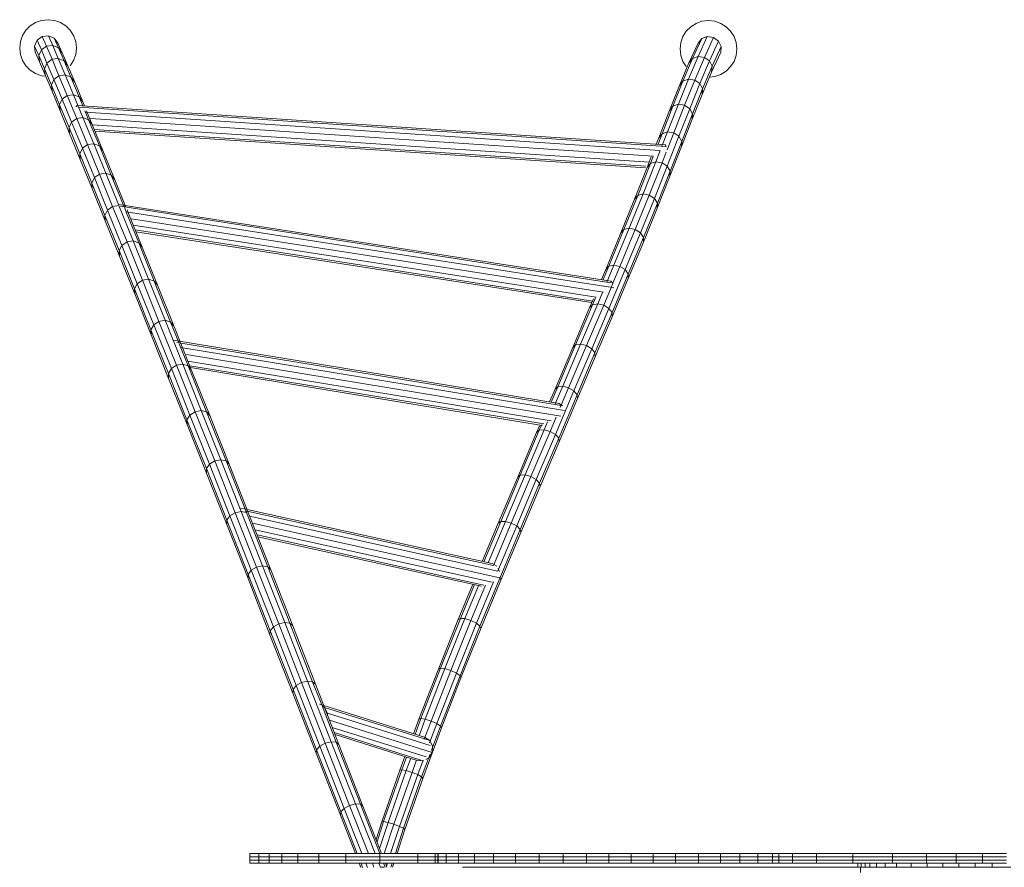
# Model space of a CAD drawing. Units: inches. Extents: x 8 to 14455, y 9 to 10225.
# Drawn here: x 6489 to 7695, y 6332 to 7370 of the extents above; entities that cross this region are included whole.
import ezdxf

# ---------------------------------------------------------------- set-up
doc = ezdxf.new("R2010")
doc.units = ezdxf.units.IN
doc.header["$MEASUREMENT"] = 0

# ---------------------------------------------------------------- blocks, each defined once
blk = doc.blocks.new('9024_DWG-663695-Level 1')
at = {"lineweight": 9}
for p, q in [((-2068.9, 1688.8), (-2076.2, 1686.2)), ((-2060.9, 1689.7), (-2068.9, 1688.8)), ((-2060.9, 1689.7), (-2068.9, 1688.8)), ((-2053, 1688.8), (-2060.9, 1689.7)), ((-2053, 1688.8), (-2060.9, 1689.7)), ((-2045.7, 1686.2), (-2053, 1688.8)), ((-1260.5, 1687.8), (-1267.8, 1685.2)), ((-1252.6, 1688.7), (-1260.5, 1687.8)), ((-1252.6, 1688.7), (-1260.5, 1687.8)), ((-1244.6, 1687.8), (-1252.6, 1688.7)), ((-1244.6, 1687.8), (-1252.6, 1688.7)), ((-1237.3, 1685.2), (-1244.6, 1687.8)), ((-2088.1, 1676.7), (-2092.2, 1670.2)), ((-2082.7, 1682.1), (-2088.1, 1676.7)), ((-2076.2, 1686.2), (-2082.7, 1682.1)), ((-2039.2, 1682.1), (-2045.7, 1686.2)), ((-2033.8, 1676.7), (-2039.2, 1682.1)), ((-2029.7, 1670.2), (-2033.8, 1676.7)), ((-2029.7, 1670.2), (-2033.8, 1676.7)), ((-1279.7, 1675.7), (-1283.8, 1669.2)), ((-1274.3, 1681.1), (-1279.7, 1675.7)), ((-1267.8, 1685.2), (-1274.3, 1681.1)), ((-1230.8, 1681.1), (-1237.3, 1685.2)), ((-1225.4, 1675.7), (-1230.8, 1681.1)), ((-1221.3, 1669.2), (-1225.4, 1675.7)), ((-1221.3, 1669.2), (-1225.4, 1675.7)), ((-2092.2, 1670.2), (-2094.8, 1662.9)), ((-2074.3, 1664.6), (-2077.4, 1657.5)), ((-2068.1, 1669.2), (-2074.3, 1664.6)), ((-2069.1, 1652.7), (-2074.3, 1664.6)), ((-2060.5, 1670.1), (-2068.1, 1669.2)), ((-2062.9, 1657.3), (-2068.1, 1669.2)), ((-2053.4, 1667.1), (-2060.5, 1670.1)), ((-2055.3, 1658.2), (-2060.5, 1670.1)), ((-2053.4, 1667.1), (-2048.9, 1660.9)), ((-2048.2, 1655.2), (-2053.4, 1667.1)), ((-2027.1, 1662.9), (-2029.7, 1670.2)), ((-2027.1, 1662.9), (-2029.7, 1670.2)), ((-1283.8, 1669.2), (-1286.4, 1661.9)), ((-1272.1, 1642.2), (-1260.8, 1666.6)), ((-1265.2, 1644.7), (-1254, 1669.2)), ((-1260.8, 1666.6), (-1265.2, 1661)), ((-1254, 1669.2), (-1260.8, 1666.6)), ((-1257.6, 1643.6), (-1246.4, 1668.1)), ((-1246.4, 1668.1), (-1254, 1669.2)), ((-1251.4, 1639.2), (-1240.2, 1663.6)), ((-1240.2, 1663.6), (-1246.4, 1668.1)), ((-1236.9, 1656.9), (-1240.2, 1663.6)), ((-1218.7, 1661.9), (-1221.3, 1669.2)), ((-1218.7, 1661.9), (-1221.3, 1669.2)), ((-2094.8, 1662.9), (-2095.7, 1654.9)), ((-2095.7, 1654.9), (-2094.8, 1647)), ((-2077.4, 1657.5), (-2076.6, 1649.9)), ((-2072.2, 1645.7), (-2077.4, 1657.5)), ((-2069.1, 1652.7), (-2072.2, 1645.7)), ((-2062.9, 1657.3), (-2069.1, 1652.7)), ((-2062.3, 1636.6), (-2069.1, 1652.7)), ((-2055.3, 1658.2), (-2062.9, 1657.3)), ((-2056, 1641.2), (-2062.9, 1657.3)), ((-2048.4, 1642.1), (-2055.3, 1658.2)), ((-2048.2, 1655.2), (-2055.3, 1658.2)), ((-2043.7, 1649.1), (-2048.9, 1660.9)), ((-2041.4, 1639.2), (-2048.2, 1655.2)), ((-2048.2, 1655.2), (-2043.7, 1649.1)), ((-2027.1, 1662.9), (-2026.2, 1654.9)), ((-2026.2, 1654.9), (-2027.1, 1647)), ((-1286.4, 1661.9), (-1287.3, 1653.9)), ((-1287.3, 1653.9), (-1286.4, 1645.9)), ((-1276.4, 1636.7), (-1265.2, 1661)), ((-1248.1, 1632.6), (-1236.9, 1656.9)), ((-1236.9, 1656.9), (-1237.6, 1649.8)), ((-1218.7, 1661.9), (-1217.8, 1653.9)), ((-1217.8, 1653.9), (-1218.7, 1645.9)), ((-2094.8, 1647), (-2092.2, 1639.7)), ((-2092.2, 1639.7), (-2088.1, 1633.2)), ((-2071.4, 1638.1), (-2076.6, 1649.9)), ((-2065.4, 1629.7), (-2072.2, 1645.7)), ((-2072.2, 1645.7), (-2071.4, 1638.1)), ((-2056, 1641.2), (-2062.3, 1636.6)), ((-2048.4, 1642.1), (-2056, 1641.2)), ((-2047.6, 1621.1), (-2056, 1641.2)), ((-2039.9, 1622), (-2048.4, 1642.1)), ((-2041.4, 1639.2), (-2048.4, 1642.1)), ((-2036.8, 1633.2), (-2043.7, 1649.1)), ((-2032.9, 1619.2), (-2041.4, 1639.2)), ((-2041.4, 1639.2), (-2036.8, 1633.2)), ((-2033.8, 1633.2), (-2029.7, 1639.7)), ((-2029.7, 1639.7), (-2027.1, 1647)), ((-1286.4, 1645.9), (-1283.8, 1638.6)), ((-1283.8, 1614.5), (-1272.1, 1642.2)), ((-1277, 1617), (-1265.2, 1644.7)), ((-1272.1, 1642.2), (-1276.4, 1636.7)), ((-1265.2, 1644.7), (-1272.1, 1642.2)), ((-1269.4, 1615.8), (-1257.6, 1643.6)), ((-1257.6, 1643.6), (-1265.2, 1644.7)), ((-1263.1, 1611.5), (-1251.4, 1639.2)), ((-1251.4, 1639.2), (-1257.6, 1643.6)), ((-1248.1, 1632.6), (-1251.4, 1639.2)), ((-1248.8, 1625.6), (-1237.6, 1649.8)), ((-1221.3, 1638.6), (-1218.7, 1645.9)), ((-2088.1, 1633.2), (-2082.7, 1627.8)), ((-2082.7, 1627.8), (-2076.2, 1623.7)), ((-2064.5, 1622.2), (-2071.4, 1638.1)), ((-2062.3, 1636.6), (-2065.4, 1629.7)), ((-2056.9, 1609.6), (-2065.4, 1629.7)), ((-2065.4, 1629.7), (-2064.5, 1622.2)), ((-2053.8, 1616.5), (-2062.3, 1636.6)), ((-2028.4, 1613.2), (-2036.8, 1633.2)), ((-1288, 1609.2), (-1276.4, 1636.7)), ((-1283.8, 1638.6), (-1279.7, 1632.2)), ((-1259.8, 1605), (-1248.1, 1632.6)), ((-1248.1, 1632.6), (-1248.8, 1625.6)), ((-1230.8, 1626.8), (-1225.4, 1632.2)), ((-1225.4, 1632.2), (-1221.3, 1638.6)), ((-2076.2, 1623.7), (-2068.9, 1621.1)), ((-2068.9, 1621.1), (-2063.8, 1620.5)), ((-2056.1, 1602.2), (-2064.5, 1622.2)), ((-2053.8, 1616.5), (-2056.9, 1609.6)), ((-2047.6, 1621.1), (-2053.8, 1616.5)), ((-2043.7, 1592.4), (-2053.8, 1616.5)), ((-2039.9, 1622), (-2047.6, 1621.1)), ((-2037.5, 1596.9), (-2047.6, 1621.1)), ((-2029.9, 1597.9), (-2039.9, 1622)), ((-2032.9, 1619.2), (-2039.9, 1622)), ((-2022.9, 1595.1), (-2032.9, 1619.2)), ((-2032.9, 1619.2), (-2028.4, 1613.2)), ((-1289.4, 1586.1), (-1277, 1617)), ((-1277, 1617), (-1283.8, 1614.5)), ((-1281.8, 1585), (-1269.4, 1615.8)), ((-1269.4, 1615.8), (-1277, 1617)), ((-1263.1, 1611.5), (-1269.4, 1615.8)), ((-1260.4, 1598.2), (-1248.8, 1625.6)), ((-1251.4, 1619.3), (-1244.6, 1620.1)), ((-1244.6, 1620.1), (-1237.3, 1622.7)), ((-1237.3, 1622.7), (-1230.8, 1626.8)), ((-2046.9, 1585.6), (-2056.9, 1609.6)), ((-2056.9, 1609.6), (-2056.1, 1602.2)), ((-2018.4, 1589.3), (-2028.4, 1613.2)), ((-1300.3, 1578.6), (-1288, 1609.2)), ((-1296.2, 1583.8), (-1283.8, 1614.5)), ((-1283.8, 1614.5), (-1288, 1609.2)), ((-1275.5, 1580.7), (-1263.1, 1611.5)), ((-1272.2, 1574.3), (-1259.8, 1605)), ((-1259.8, 1605), (-1263.1, 1611.5)), ((-1259.8, 1605), (-1260.4, 1598.2)), ((-2046.1, 1578.3), (-2056.1, 1602.2)), ((-2043.7, 1592.4), (-2046.9, 1585.6)), ((-2037.5, 1596.9), (-2043.7, 1592.4)), ((-2032.1, 1564.3), (-2043.7, 1592.4)), ((-2029.9, 1597.9), (-2037.5, 1596.9)), ((-2025.9, 1568.8), (-2037.5, 1596.9)), ((-2018.3, 1569.8), (-2029.9, 1597.9)), ((-2022.9, 1595.1), (-2029.9, 1597.9)), ((-2018.4, 1584.2), (-2022.9, 1595.1)), ((-2022.9, 1595.1), (-2018.4, 1589.3)), ((-1272.6, 1567.7), (-1260.4, 1598.2)), ((-2035.3, 1557.6), (-2046.9, 1585.6)), ((-2046.9, 1585.6), (-2046.1, 1578.3)), ((-2025.5, 1584.7), (-2027.1, 1582.8)), ((-1305.7, 1536.5), (-2025.5, 1584.7)), ((-1304.3, 1534.4), (-2023.5, 1582.5)), ((-2016.3, 1584.1), (-2018.4, 1589.3)), ((-1309.4, 1550.1), (-1296.2, 1583.8)), ((-1302.6, 1552.3), (-1289.4, 1586.1)), ((-1296.2, 1583.8), (-1300.3, 1578.6)), ((-1289.4, 1586.1), (-1296.2, 1583.8)), ((-1295.1, 1551.1), (-1281.8, 1585)), ((-1281.8, 1585), (-1289.4, 1586.1)), ((-1288.8, 1546.9), (-1275.5, 1580.7)), ((-1275.5, 1580.7), (-1281.8, 1585)), ((-1272.2, 1574.3), (-1275.5, 1580.7)), ((-2034.6, 1550.3), (-2046.1, 1578.3)), ((-2025.9, 1568.8), (-2032.1, 1564.3)), ((-2018.3, 1569.8), (-2025.9, 1568.8)), ((-2012.7, 1536.7), (-2025.9, 1568.8)), ((-2005.1, 1537.7), (-2018.3, 1569.8)), ((-2011.3, 1567.1), (-2018.3, 1569.8)), ((-2011.3, 1567.1), (-2015.9, 1578.2)), ((-1311.9, 1529.4), (-2015.2, 1576.5)), ((-2006.9, 1561.3), (-2013.9, 1578.2)), ((-1998.2, 1535.1), (-2011.3, 1567.1)), ((-2011.3, 1567.1), (-2006.9, 1561.3)), ((-1320.2, 1522.5), (-2009, 1568.6)), ((-1313.4, 1545.2), (-1300.3, 1578.6)), ((-1285.7, 1534.3), (-1272.6, 1567.7)), ((-1285.3, 1540.7), (-1272.2, 1574.3)), ((-1272.2, 1574.3), (-1272.6, 1567.7)), ((-2032.1, 1564.3), (-2035.3, 1557.6)), ((-2022.2, 1525.6), (-2035.3, 1557.6)), ((-2035.3, 1557.6), (-2034.6, 1550.3)), ((-2018.9, 1532.3), (-2032.1, 1564.3)), ((-1993.8, 1529.5), (-2006.9, 1561.3)), ((-1324.6, 1515.4), (-2006.8, 1561)), ((-1329.4, 1510.2), (-2004.5, 1555.4)), ((-2021.5, 1518.5), (-2034.6, 1550.3)), ((-2003.6, 1553.3), (-1329.8, 1508.3)), ((-1316.6, 1537.2), (-1313.4, 1545.2)), ((-1314.3, 1537.4), (-1309.4, 1550.1)), ((-1309.4, 1550.1), (-1313.4, 1545.2)), ((-1309.5, 1534.7), (-1302.6, 1552.3)), ((-1302.6, 1552.3), (-1309.4, 1550.1)), ((-1303.2, 1530.5), (-1295.1, 1551.1)), ((-1303.1, 1510.2), (-1288.8, 1546.9)), ((-1295.1, 1551.1), (-1302.6, 1552.3)), ((-1288.8, 1546.9), (-1295.1, 1551.1)), ((-1285.3, 1540.7), (-1288.8, 1546.9)), ((-2018.9, 1532.3), (-2022.2, 1525.6)), ((-2012.7, 1536.7), (-2018.9, 1532.3)), ((-2004.3, 1496.4), (-2018.9, 1532.3)), ((-2005.1, 1537.7), (-2012.7, 1536.7)), ((-1998, 1500.7), (-2012.7, 1536.7)), ((-1990.4, 1501.8), (-2005.1, 1537.7)), ((-1998.2, 1535.1), (-2005.1, 1537.7)), ((-1983.6, 1499.3), (-1998.2, 1535.1)), ((-1998.2, 1535.1), (-1993.8, 1529.5)), ((-1304.3, 1534.4), (-1305.7, 1536.5)), ((-1299.9, 1498.1), (-1285.7, 1534.3)), ((-1299.6, 1504.2), (-1285.3, 1540.7)), ((-1285.3, 1540.7), (-1285.7, 1534.3)), ((-2007.5, 1489.7), (-2022.2, 1525.6)), ((-2022.2, 1525.6), (-2021.5, 1518.5)), ((-1979.3, 1493.8), (-1993.8, 1529.5)), ((-1327.6, 1508.9), (-1322.6, 1521.7)), ((-1323.6, 1513.7), (-1320.1, 1522.6)), ((-1317, 1515.7), (-1311.6, 1529.5)), ((-1309.4, 1514.4), (-1304.3, 1527.5)), ((-2007, 1482.8), (-2021.5, 1518.5)), ((-1343, 1470), (-1327.6, 1508.9)), ((-1339.1, 1474.5), (-1323.6, 1513.7)), ((-1332.5, 1476.3), (-1317, 1515.7)), ((-1323.6, 1513.7), (-1327.6, 1508.9)), ((-1325, 1474.9), (-1309.4, 1514.4)), ((-1317, 1515.7), (-1323.6, 1513.7)), ((-1318.7, 1470.8), (-1303.1, 1510.2)), ((-1309.4, 1514.4), (-1317, 1515.7)), ((-1303.1, 1510.2), (-1309.4, 1514.4)), ((-1299.6, 1504.2), (-1303.1, 1510.2)), ((-2004.3, 1496.3), (-2007.5, 1489.7)), ((-1988.1, 1456.6), (-2004.3, 1496.3)), ((-1998, 1500.7), (-2004.2, 1496.4)), ((-1990.4, 1501.8), (-1998, 1500.7)), ((-1981.9, 1460.9), (-1998, 1500.7)), ((-1974.9, 1463.5), (-1990.4, 1501.8)), ((-1983.6, 1499.3), (-1990.4, 1501.8)), ((-1967.8, 1460.5), (-1983.6, 1499.3)), ((-1983.6, 1499.3), (-1979.3, 1493.8)), ((-1315.3, 1459), (-1299.9, 1498.1)), ((-1315.1, 1465), (-1299.6, 1504.2)), ((-1299.6, 1504.2), (-1299.9, 1498.1)), ((-1991.5, 1450.1), (-2007.5, 1489.7)), ((-2007.5, 1489.7), (-2007, 1482.8)), ((-1990.9, 1443.4), (-2007, 1482.8)), ((-1965.6, 1460.1), (-1979.3, 1493.8)), ((-1356, 1432.7), (-1339.1, 1474.5)), ((-1349.5, 1434.3), (-1332.5, 1476.3)), ((-1339.1, 1474.5), (-1343, 1470)), ((-1342.1, 1432.8), (-1325, 1474.9)), ((-1332.5, 1476.3), (-1339.1, 1474.5)), ((-1335.7, 1428.7), (-1318.7, 1470.8)), ((-1325, 1474.9), (-1332.5, 1476.3)), ((-1318.7, 1470.8), (-1325, 1474.9)), ((-1315.1, 1465), (-1318.7, 1470.8)), ((-1981.9, 1460.9), (-1988.1, 1456.6)), ((-1974.3, 1462.1), (-1981.9, 1460.9)), ((-1964.3, 1417.6), (-1981.9, 1460.9)), ((-1372.1, 1369.6), (-1974.8, 1463.6)), ((-1956.8, 1418.7), (-1974.3, 1462.1)), ((-1372, 1367.6), (-1972.4, 1461.2)), ((-1965.4, 1454.6), (-1967.5, 1459.7)), ((-1359.8, 1428.5), (-1343, 1470)), ((-1332.2, 1417.4), (-1315.3, 1459)), ((-1332.1, 1423.1), (-1315.1, 1465)), ((-1315.1, 1465), (-1315.3, 1459)), ((-1988.1, 1456.6), (-1991.5, 1450.1)), ((-1974, 1406.9), (-1991.5, 1450.1)), ((-1991.5, 1450.1), (-1990.9, 1443.4)), ((-1970.6, 1413.2), (-1988.1, 1456.6)), ((-1372.7, 1362.2), (-1965.4, 1454.6)), ((-1950, 1416.4), (-1965.2, 1454.1)), ((-1963.2, 1454.3), (-1964.2, 1456.8)), ((-1945.8, 1411.3), (-1963.2, 1454.3)), ((-1973.5, 1400.3), (-1990.9, 1443.4)), ((-1381, 1355.9), (-1958.9, 1446)), ((-1389.9, 1349.8), (-1956.7, 1438.1)), ((-1368.3, 1389.2), (-1349.5, 1434.3)), ((-1349.5, 1434.3), (-1356, 1432.7)), ((-1342.1, 1432.8), (-1349.5, 1434.3)), ((-1394.3, 1344.9), (-1954.3, 1432.2)), ((-1953.4, 1430.1), (-1395.9, 1343.2)), ((-1378.3, 1383.9), (-1359.8, 1428.5)), ((-1374.6, 1387.8), (-1356, 1432.7)), ((-1360.9, 1387.6), (-1342.1, 1432.8)), ((-1356, 1432.7), (-1359.8, 1428.5)), ((-1354.5, 1383.6), (-1335.7, 1428.7)), ((-1350.7, 1378.1), (-1332.1, 1423.1)), ((-1335.7, 1428.7), (-1342.1, 1432.8)), ((-1332.1, 1423.1), (-1335.7, 1428.7)), ((-1332.1, 1423.1), (-1332.2, 1417.4)), ((-1970.6, 1413.2), (-1974, 1406.9)), ((-1964.3, 1417.6), (-1970.6, 1413.2)), ((-1951.7, 1366.4), (-1970.6, 1413.2)), ((-1956.8, 1418.7), (-1964.3, 1417.6)), ((-1945.4, 1370.6), (-1964.3, 1417.6)), ((-1937.9, 1371.9), (-1956.8, 1418.7)), ((-1950, 1416.4), (-1956.8, 1418.7)), ((-1931.2, 1369.7), (-1950, 1416.4)), ((-1950, 1416.4), (-1945.8, 1411.3)), ((-1927.1, 1364.8), (-1945.8, 1411.3)), ((-1350.7, 1372.7), (-1332.2, 1417.4)), ((-1955.2, 1360.2), (-1974, 1406.9)), ((-1974, 1406.9), (-1973.5, 1400.3)), ((-1954.8, 1353.8), (-1973.5, 1400.3)), ((-1381.4, 1371.7), (-1374.6, 1387.8)), ((-1374.6, 1387.8), (-1378.3, 1383.9)), ((-1377, 1368.3), (-1368.3, 1389.2)), ((-1368.3, 1389.2), (-1374.6, 1387.8)), ((-1369.6, 1366.9), (-1360.9, 1387.6)), ((-1360.9, 1387.6), (-1368.3, 1389.2)), ((-1354.5, 1383.6), (-1360.9, 1387.6)), ((-1383.6, 1371.4), (-1378.3, 1383.9)), ((-1374.4, 1336.2), (-1354.5, 1383.6)), ((-1370.6, 1331), (-1350.7, 1378.1)), ((-1350.7, 1378.1), (-1354.5, 1383.6)), ((-1350.7, 1378.1), (-1350.7, 1372.7)), ((-1951.7, 1366.4), (-1955.2, 1360.2)), ((-1945.4, 1370.6), (-1951.7, 1366.4)), ((-1931.5, 1316.1), (-1951.7, 1366.4)), ((-1937.9, 1371.9), (-1945.4, 1370.6)), ((-1925.2, 1320.3), (-1945.4, 1370.6)), ((-1917.7, 1321.6), (-1937.9, 1371.9)), ((-1931.2, 1369.7), (-1937.9, 1371.9)), ((-1911, 1319.5), (-1931.2, 1369.7)), ((-1931.2, 1369.7), (-1927.1, 1364.8)), ((-1907, 1314.8), (-1927.1, 1364.8)), ((-1369.7, 1367.2), (-1372.1, 1369.6)), ((-1371.7, 1362), (-1369.6, 1366.8)), ((-1368.5, 1361.5), (-1371.6, 1362)), ((-1370.4, 1325.8), (-1350.7, 1372.7)), ((-1935, 1310), (-1955.2, 1360.2)), ((-1955.2, 1360.2), (-1954.8, 1353.8)), ((-1934.7, 1303.8), (-1954.8, 1353.8)), ((-1388.2, 1341.9), (-1382.4, 1355.5)), ((-1380.8, 1340.2), (-1371.8, 1361.7)), ((-1415.3, 1291.4), (-1394.5, 1340.7)), ((-1409.1, 1292.4), (-1388.2, 1341.9)), ((-1401.8, 1290.6), (-1380.8, 1340.2)), ((-1398, 1337.1), (-1393.4, 1347.9)), ((-1394.5, 1340.7), (-1398, 1337.1)), ((-1394.5, 1340.7), (-1391, 1349)), ((-1388.2, 1341.9), (-1394.5, 1340.7)), ((-1380.8, 1340.2), (-1388.2, 1341.9)), ((-1374.4, 1336.2), (-1380.8, 1340.2)), ((-1418.7, 1288.1), (-1398, 1337.1)), ((-1395.3, 1286.7), (-1374.4, 1336.2)), ((-1391.5, 1281.6), (-1370.6, 1331)), ((-1391.2, 1276.8), (-1370.4, 1325.8)), ((-1370.6, 1331), (-1374.4, 1336.2)), ((-1370.6, 1331), (-1370.4, 1325.8)), ((-1931.5, 1316.1), (-1935, 1310)), ((-1925.2, 1320.3), (-1931.5, 1316.1)), ((-1910, 1262.4), (-1931.5, 1316.1)), ((-1917.7, 1321.6), (-1925.2, 1320.3)), ((-1903.7, 1266.6), (-1925.2, 1320.3)), ((-1896.2, 1267.9), (-1917.7, 1321.6)), ((-1911, 1319.5), (-1917.7, 1321.6)), ((-1900.9, 1294.2), (-1911, 1319.5)), ((-1911, 1319.5), (-1907, 1314.8)), ((-1885.7, 1261.5), (-1907, 1314.8)), ((-1913.6, 1256.5), (-1935, 1310)), ((-1935, 1310), (-1934.7, 1303.8)), ((-1913.4, 1250.5), (-1934.7, 1303.8)), ((-1435.5, 1219.7), (-1907.8, 1297.4)), ((-1433, 1217.2), (-1903.5, 1294.6)), ((-1889.6, 1266), (-1900.3, 1292.7)), ((-1437.1, 1240.1), (-1415.3, 1291.4)), ((-1431, 1240.8), (-1409.1, 1292.4)), ((-1423.7, 1239), (-1401.8, 1290.6)), ((-1415.3, 1291.4), (-1418.7, 1288.1)), ((-1409.1, 1292.4), (-1415.3, 1291.4)), ((-1401.8, 1290.6), (-1409.1, 1292.4)), ((-1395.3, 1286.7), (-1401.8, 1290.6)), ((-1428.7, 1211), (-1898.5, 1288.3)), ((-1433.4, 1204.2), (-1891.4, 1279.6)), ((-1440.4, 1237.1), (-1418.7, 1288.1)), ((-1417.2, 1235.2), (-1395.3, 1286.7)), ((-1413.3, 1230.3), (-1391.5, 1281.6)), ((-1391.5, 1281.6), (-1395.3, 1286.7)), ((-1391.5, 1281.6), (-1391.2, 1276.8)), ((-1903.7, 1266.6), (-1910, 1262.4)), ((-1896.2, 1267.9), (-1903.7, 1266.6)), ((-1880.9, 1209.6), (-1903.7, 1266.6)), ((-1873.4, 1211), (-1896.2, 1267.9)), ((-1889.6, 1266), (-1896.2, 1267.9)), ((-1445.1, 1198.6), (-1889.8, 1271.7)), ((-1866.9, 1209.3), (-1889.6, 1266)), ((-1889.6, 1266), (-1885.7, 1261.5)), ((-1456.7, 1195), (-1887.4, 1265.8)), ((-1412.9, 1225.8), (-1391.2, 1276.8)), ((-1910, 1262.4), (-1913.6, 1256.5)), ((-1890.9, 1199.8), (-1913.6, 1256.5)), ((-1913.6, 1256.5), (-1913.4, 1250.5)), ((-1887.3, 1205.5), (-1910, 1262.4)), ((-1886.5, 1263.7), (-1456.1, 1192.9)), ((-1863.1, 1204.9), (-1885.7, 1261.5)), ((-1890.8, 1194), (-1913.4, 1250.5)), ((-1447, 1221.6), (-1440.4, 1237.1)), ((-1445.1, 1221.3), (-1437.1, 1240.1)), ((-1440.6, 1218.4), (-1431, 1240.8)), ((-1437.1, 1240.1), (-1440.4, 1237.1)), ((-1440, 1181.7), (-1417.2, 1235.2)), ((-1431, 1240.8), (-1437.1, 1240.1)), ((-1435.9, 1177.1), (-1413.3, 1230.3)), ((-1434, 1214.9), (-1423.7, 1239)), ((-1423.7, 1239), (-1431, 1240.8)), ((-1417.2, 1235.2), (-1423.7, 1239)), ((-1413.3, 1230.3), (-1417.2, 1235.2)), ((-1413.3, 1230.3), (-1412.9, 1225.8)), ((-1431.2, 1217), (-1435.5, 1219.7)), ((-1435.4, 1172.8), (-1412.9, 1225.8)), ((-1887.3, 1205.5), (-1890.9, 1199.8)), ((-1880.9, 1209.6), (-1887.3, 1205.5)), ((-1863.3, 1145.4), (-1887.3, 1205.5)), ((-1873.4, 1211), (-1880.9, 1209.6)), ((-1856.9, 1149.4), (-1880.9, 1209.6)), ((-1849.5, 1150.9), (-1873.4, 1211)), ((-1866.9, 1209.3), (-1873.4, 1211)), ((-1843, 1149.3), (-1866.9, 1209.3)), ((-1866.9, 1209.3), (-1863.1, 1204.9)), ((-1867, 1139.9), (-1890.9, 1199.8)), ((-1890.9, 1199.8), (-1890.8, 1194)), ((-1867, 1134.3), (-1890.8, 1194)), ((-1839.3, 1145.2), (-1863.1, 1204.9)), ((-1459.7, 1186.9), (-1456.7, 1194.1)), ((-1454, 1194.6), (-1456.6, 1195)), ((-1453.7, 1187.4), (-1449.6, 1197.2)), ((-1446.5, 1185.5), (-1439.2, 1202.8)), ((-1486.1, 1129.5), (-1462.9, 1184.2)), ((-1483.1, 1132), (-1459.7, 1186.9)), ((-1477.1, 1132.2), (-1453.7, 1187.4)), ((-1469.9, 1130.2), (-1446.5, 1185.5)), ((-1463.4, 1126.5), (-1440, 1181.7)), ((-1462.9, 1184.2), (-1459.4, 1192.5)), ((-1459.7, 1186.9), (-1462.9, 1184.2)), ((-1453.7, 1187.4), (-1459.7, 1186.9)), ((-1446.5, 1185.5), (-1453.7, 1187.4)), ((-1440, 1181.7), (-1446.5, 1185.5)), ((-1435.9, 1177.1), (-1440, 1181.7)), ((-1459.2, 1122.1), (-1435.9, 1177.1)), ((-1458.6, 1118.2), (-1435.4, 1172.8)), ((-1435.9, 1177.1), (-1435.4, 1172.8)), ((-1863.3, 1145.4), (-1867, 1139.9)), ((-1856.9, 1149.4), (-1863.3, 1145.4)), ((-1838.3, 1082.1), (-1863.3, 1145.4)), ((-1849.5, 1150.9), (-1856.9, 1149.4)), ((-1831.8, 1086), (-1856.9, 1149.4)), ((-1824.4, 1087.5), (-1849.5, 1150.9)), ((-1843, 1149.3), (-1849.5, 1150.9)), ((-1818, 1086.2), (-1843, 1149.3)), ((-1843, 1149.3), (-1839.3, 1145.2)), ((-1814.4, 1082.3), (-1839.3, 1145.2)), ((-1842, 1076.7), (-1867, 1139.9)), ((-1867, 1139.9), (-1867, 1134.3)), ((-1842.1, 1071.4), (-1867, 1134.3)), ((-1509.8, 1073.2), (-1486.1, 1129.5)), ((-1506.9, 1075.3), (-1483.1, 1132)), ((-1501.1, 1075.3), (-1477.1, 1132.2)), ((-1494, 1073.3), (-1469.9, 1130.2)), ((-1487.3, 1069.7), (-1463.4, 1126.5)), ((-1483.1, 1132), (-1486.1, 1129.5)), ((-1477.1, 1132.2), (-1483.1, 1132)), ((-1483.1, 1065.5), (-1459.2, 1122.1)), ((-1469.9, 1130.2), (-1477.1, 1132.2)), ((-1463.4, 1126.5), (-1469.9, 1130.2)), ((-1459.2, 1122.1), (-1463.4, 1126.5)), ((-1459.2, 1122.1), (-1458.6, 1118.2)), ((-1482.3, 1061.9), (-1458.6, 1118.2)), ((-1831.8, 1086), (-1838.3, 1082.1)), ((-1824.4, 1087.5), (-1831.8, 1086)), ((-1805.7, 1019.4), (-1831.8, 1086)), ((-1818.5, 1090.2), (-1825, 1091.7)), ((-1798.3, 1021), (-1824.4, 1087.5)), ((-1818.1, 1086.2), (-1824.4, 1087.5)), ((-1817.8, 1085.6), (-1819.2, 1088.4)), ((-1515.6, 1021.2), (-1819.1, 1088.3)), ((-1792, 1019.8), (-1818, 1086.2)), ((-1517.3, 1023.6), (-1817.4, 1090)), ((-1842, 1076.7), (-1842.1, 1071.4)), ((-1838.3, 1082.1), (-1842, 1076.7)), ((-1816, 1010.4), (-1842, 1076.7)), ((-1812.2, 1015.5), (-1838.3, 1082.1)), ((-1788.4, 1016.2), (-1814.4, 1082.3)), ((-1510.5, 1014.5), (-1814.4, 1081.7)), ((-1508.1, 1006.3), (-1810.8, 1073.3)), ((-1529.5, 1026.3), (-1509.8, 1073.2)), ((-1527.6, 1025.9), (-1506.9, 1075.3)), ((-1522.3, 1024.7), (-1501.1, 1075.3)), ((-1515.7, 1021.3), (-1494, 1073.3)), ((-1506.9, 1075.3), (-1509.8, 1073.2)), ((-1501.1, 1075.3), (-1506.9, 1075.3)), ((-1494, 1073.3), (-1501.1, 1075.3)), ((-1487.3, 1069.7), (-1494, 1073.3)), ((-1816.2, 1005.4), (-1842.1, 1071.4)), ((-1517.2, 1000.7), (-1807.6, 1064.9)), ((-1510.3, 1014.7), (-1487.3, 1069.7)), ((-1507.7, 1006.7), (-1483.1, 1065.5)), ((-1506.7, 1003.4), (-1482.3, 1061.9)), ((-1483.1, 1065.5), (-1487.3, 1069.7)), ((-1483.1, 1065.5), (-1482.3, 1061.9)), ((-1527.5, 997.4), (-1805.2, 1058.8)), ((-1804.3, 1056.6), (-1530.3, 996)), ((-1812.2, 1015.5), (-1816, 1010.4)), ((-1805.7, 1019.4), (-1812.2, 1015.5)), ((-1785.1, 946.2), (-1812.2, 1015.5)), ((-1798.3, 1021), (-1805.7, 1019.4)), ((-1778.6, 949.9), (-1805.7, 1019.4)), ((-1771.2, 951.6), (-1798.3, 1021)), ((-1792, 1019.8), (-1798.3, 1021)), ((-1765, 950.6), (-1792, 1019.8)), ((-1792, 1019.8), (-1788.4, 1016.2)), ((-1761.5, 947.3), (-1788.4, 1016.2)), ((-1511.5, 1020.3), (-1517.3, 1023.6)), ((-1508.2, 1014), (-1510.1, 1017.5)), ((-1816, 1010.4), (-1816.2, 1005.4)), ((-1789.3, 936.5), (-1816.2, 1005.4)), ((-1789, 941.2), (-1816, 1010.4)), ((-1536.7, 950.6), (-1515.9, 1001.1)), ((-1532.3, 947), (-1507.7, 1006.7)), ((-1531.2, 944), (-1506.7, 1003.4)), ((-1507.7, 1006.7), (-1506.7, 1003.4)), ((-1558.9, 955.1), (-1541, 998.5)), ((-1556.2, 956.6), (-1539.1, 998)), ((-1550.6, 956.2), (-1534, 996.4)), ((-1543.4, 954), (-1525.6, 997.3)), ((-1583.2, 894.5), (-1558.9, 955.1)), ((-1580.7, 895.7), (-1556.2, 956.6)), ((-1575.1, 895.1), (-1550.6, 956.2)), ((-1568, 892.9), (-1543.4, 954)), ((-1556.2, 956.6), (-1558.9, 955.1)), ((-1550.6, 956.2), (-1556.2, 956.6)), ((-1543.4, 954), (-1550.6, 956.2)), ((-1536.7, 950.6), (-1543.4, 954)), ((-1789, 941.2), (-1789.3, 936.5)), ((-1785.1, 946.2), (-1789, 941.2)), ((-1761.1, 869.5), (-1789, 941.2)), ((-1778.6, 949.9), (-1785.1, 946.2)), ((-1757.1, 874.2), (-1785.1, 946.2)), ((-1771.2, 951.6), (-1778.6, 949.9)), ((-1750.6, 877.9), (-1778.6, 949.9)), ((-1743.2, 879.6), (-1771.2, 951.6)), ((-1765, 950.6), (-1771.2, 951.6)), ((-1737.1, 878.9), (-1765, 950.6)), ((-1765, 950.6), (-1761.5, 947.3)), ((-1733.7, 875.8), (-1761.5, 947.3)), ((-1561.2, 889.6), (-1536.7, 950.6)), ((-1556.7, 886.3), (-1532.3, 947)), ((-1555.5, 883.6), (-1531.2, 944)), ((-1532.3, 947), (-1536.7, 950.6)), ((-1532.3, 947), (-1531.2, 944)), ((-1761.5, 865), (-1789.3, 936.5)), ((-1607.1, 833), (-1583.2, 894.5)), ((-1604.7, 833.8), (-1580.7, 895.7)), ((-1599.2, 833.1), (-1575.1, 895.1)), ((-1592.1, 830.8), (-1568, 892.9)), ((-1580.7, 895.7), (-1583.2, 894.5)), ((-1575.1, 895.1), (-1580.7, 895.7)), ((-1568, 892.9), (-1575.1, 895.1)), ((-1561.2, 889.6), (-1568, 892.9)), ((-1585.2, 827.8), (-1561.2, 889.6)), ((-1580.5, 824.7), (-1556.7, 886.3)), ((-1579.2, 822.5), (-1555.5, 883.6)), ((-1556.7, 886.3), (-1561.2, 889.6)), ((-1556.7, 886.3), (-1555.5, 883.6)), ((-1761.1, 869.5), (-1761.5, 865)), ((-1757.1, 874.2), (-1761.1, 869.5)), ((-1732.3, 795.5), (-1761.1, 869.5)), ((-1750.6, 877.9), (-1757.1, 874.2)), ((-1728.2, 800.1), (-1757.1, 874.2)), ((-1743.2, 879.6), (-1750.6, 877.9)), ((-1721.6, 803.7), (-1750.6, 877.9)), ((-1714.3, 805.5), (-1743.2, 879.6)), ((-1737.1, 878.9), (-1743.2, 879.6)), ((-1726, 850.5), (-1737.1, 878.9)), ((-1737.1, 878.9), (-1733.7, 875.8)), ((-1705, 802.1), (-1733.7, 875.8)), ((-1732.8, 791.3), (-1761.5, 865)), ((-1723.9, 849.9), (-1728.8, 851.4)), ((-1722.4, 847.3), (-1725.6, 849.4)), ((-1708.3, 804.9), (-1725.6, 849.3)), ((-1600.2, 810.9), (-1723.6, 849.8)), ((-1719, 840.5), (-1722.4, 847.3)), ((-1593.8, 806.8), (-1722.4, 847.3)), ((-1719.1, 837.2), (-1719, 840.5)), ((-1593.1, 800.8), (-1719, 840.5)), ((-1590.8, 792.3), (-1716.6, 832)), ((-1613.7, 815.1), (-1607.1, 833)), ((-1611.8, 814.5), (-1604.7, 833.8)), ((-1604.7, 833.8), (-1607.1, 833)), ((-1606.3, 813.8), (-1599.2, 833.1)), ((-1599.2, 833.1), (-1604.7, 833.8)), ((-1592.1, 830.8), (-1599.2, 833.1)), ((-1598.2, 786.8), (-1713.2, 823.1)), ((-1602.2, 760.5), (-1579.2, 822.5)), ((-1600.4, 808.5), (-1592.1, 830.8)), ((-1594, 804.1), (-1585.2, 827.8)), ((-1585.2, 827.8), (-1592.1, 830.8)), ((-1591.5, 795.3), (-1580.5, 824.7)), ((-1580.5, 824.7), (-1585.2, 827.8)), ((-1580.5, 824.7), (-1579.2, 822.5)), ((-1604.6, 783.1), (-1710.6, 816.6)), ((-1709.7, 814.2), (-1609.1, 782.5)), ((-1593.8, 806.8), (-1600.2, 810.9)), ((-1732.3, 795.5), (-1732.8, 791.3)), ((-1728.2, 800.1), (-1732.3, 795.5)), ((-1702.6, 719.6), (-1732.3, 795.5)), ((-1721.6, 803.7), (-1728.2, 800.1)), ((-1698.5, 723.9), (-1728.2, 800.1)), ((-1714.3, 805.5), (-1721.6, 803.7)), ((-1691.9, 727.5), (-1721.6, 803.7)), ((-1684.6, 729.4), (-1714.3, 805.5)), ((-1708.3, 804.9), (-1714.3, 805.5)), ((-1678.6, 729), (-1708.3, 804.9)), ((-1708.3, 804.9), (-1705, 802.1)), ((-1675.5, 726.5), (-1705, 802.1)), ((-1590.4, 800), (-1593.8, 806.8)), ((-1590.8, 792.3), (-1590.4, 800)), ((-1703.2, 715.7), (-1732.8, 791.3)), ((-1630.2, 770.6), (-1624.1, 787.2)), ((-1627.9, 771.2), (-1622.2, 786.6)), ((-1622.5, 770.2), (-1617.3, 784.3)), ((-1603.7, 762.4), (-1593.4, 790.1)), ((-1598.7, 783.7), (-1594.9, 785.8)), ((-1594.9, 785.8), (-1590.8, 792.3)), ((-1615.4, 768), (-1610.2, 782)), ((-1601.6, 782.2), (-1609.1, 782.5)), ((-1608.5, 765.2), (-1601.9, 782.9)), ((-1652.4, 707.5), (-1630.2, 770.6)), ((-1650.2, 707.7), (-1627.9, 771.2)), ((-1644.8, 706.6), (-1622.5, 770.2)), ((-1637.7, 704.5), (-1615.4, 768)), ((-1630.7, 701.8), (-1608.5, 765.2)), ((-1627.9, 771.2), (-1630.2, 770.6)), ((-1622.5, 770.2), (-1627.9, 771.2)), ((-1625.7, 699.5), (-1603.7, 762.4)), ((-1624.1, 698), (-1602.2, 760.5)), ((-1615.4, 768), (-1622.5, 770.2)), ((-1608.5, 765.2), (-1615.4, 768)), ((-1603.7, 762.4), (-1608.5, 765.2)), ((-1603.7, 762.4), (-1602.2, 760.5)), ((-1698.5, 723.9), (-1702.6, 719.6)), ((-1691.9, 727.5), (-1698.5, 723.9)), ((-1698.5, 723.9), (-1676.7, 668.6)), ((-1684.6, 729.4), (-1691.9, 727.5)), ((-1691.9, 727.5), (-1668.7, 668.6)), ((-1678.6, 729), (-1684.6, 729.4)), ((-1684.6, 729.4), (-1660.7, 668.6)), ((-1678.6, 729), (-1654.9, 668.6)), ((-1678.6, 729), (-1675.5, 726.5)), ((-1652.7, 668.6), (-1675.5, 726.5)), ((-1702.6, 719.6), (-1703.2, 715.7)), ((-1703.2, 715.7), (-1684.7, 668.6)), ((-1702.6, 719.6), (-1682.6, 668.6)), ((-1652.4, 707.5), (-1659.5, 685.8)), ((-1650.2, 707.7), (-1658.3, 682.8)), ((-1644.8, 706.6), (-1655.2, 674.9)), ((-1650.2, 707.7), (-1652.4, 707.5)), ((-1644.8, 706.6), (-1650.2, 707.7)), ((-1637.7, 704.5), (-1649.4, 668.6)), ((-1637.7, 704.5), (-1644.8, 706.6)), ((-1630.7, 701.8), (-1641.6, 668.6)), ((-1630.7, 701.8), (-1637.7, 704.5)), ((-1625.7, 699.5), (-1635.8, 668.6)), ((-1625.7, 699.5), (-1630.7, 701.8)), ((-1625.7, 699.5), (-1624.1, 698)), ((-1633.7, 668.6), (-1624.1, 698)), ((-1802.9, 668.6), (-1813.9, 668.6)), ((-1813.9, 664.6), (-1813.9, 668.6)), ((-1813.9, 664.6), (-1813.9, 660.5)), ((-1802.9, 664.6), (-1813.9, 664.6)), ((-1802.9, 664.6), (-1813.9, 664.6)), ((-1790.4, 668.6), (-1802.9, 668.6)), ((-1802.9, 664.6), (-1802.9, 668.6)), ((-1790.4, 664.6), (-1802.9, 664.6)), ((-1790.4, 664.6), (-1802.9, 664.6)), ((-1802.9, 664.6), (-1802.9, 660.5)), ((-1775, 668.6), (-1790.4, 668.6)), ((-1790.4, 664.6), (-1790.4, 668.6)), ((-1775, 664.6), (-1790.4, 664.6)), ((-1775, 664.6), (-1790.4, 664.6)), ((-1790.4, 664.6), (-1790.4, 660.5)), ((-1755.2, 668.6), (-1775, 668.6)), ((-1775, 664.6), (-1775, 668.6)), ((-1755.2, 664.6), (-1775, 664.6)), ((-1755.2, 664.6), (-1775, 664.6)), ((-1775, 664.6), (-1775, 660.5)), ((-1729.6, 668.6), (-1755.2, 668.6)), ((-1755.2, 664.6), (-1755.2, 668.6)), ((-1729.6, 664.6), (-1755.2, 664.6)), ((-1729.6, 664.6), (-1755.2, 664.6)), ((-1755.2, 664.6), (-1755.2, 660.5)), ((-1696.6, 668.6), (-1729.6, 668.6)), ((-1729.6, 664.6), (-1729.6, 668.6)), ((-1696.6, 664.6), (-1729.6, 664.6)), ((-1696.6, 664.6), (-1729.6, 664.6)), ((-1729.6, 664.6), (-1729.6, 660.5)), ((-1655, 668.6), (-1696.6, 668.6)), ((-1696.6, 664.6), (-1696.6, 668.6)), ((-1655, 664.6), (-1696.6, 664.6)), ((-1655, 664.6), (-1696.6, 664.6)), ((-1696.6, 664.6), (-1696.6, 660.5)), ((-1608.2, 668.6), (-1655, 668.6)), ((-1655, 664.6), (-1655, 668.6)), ((-1608.2, 664.6), (-1655, 664.6)), ((-1608.2, 664.6), (-1655, 664.6)), ((-1655, 664.6), (-1655, 660.5)), ((-1583.9, 668.6), (-1608.2, 668.6)), ((-1608.2, 664.6), (-1608.2, 668.6)), ((-1583.9, 664.6), (-1608.2, 664.6)), ((-1583.9, 664.6), (-1608.2, 664.6)), ((-1608.2, 664.6), (-1608.2, 660.5)), ((-1583.5, 668.6), (-1587.3, 668.6)), ((-1587.3, 664.6), (-1587.3, 668.6)), ((-1587.3, 668.6), (-1587, 668.6)), ((-1587.3, 664.6), (-1587.3, 660.5)), ((-1583.5, 664.6), (-1587.3, 664.6)), ((-1583.5, 664.6), (-1587.3, 664.6)), ((-1587.3, 664.6), (-1587, 664.6)), ((-1587.3, 664.6), (-1587, 664.6)), ((-1587, 668.6), (-1583.9, 668.6)), ((-1587, 664.6), (-1587, 668.6)), ((-1587, 664.6), (-1583.9, 664.6)), ((-1587, 664.6), (-1583.9, 664.6)), ((-1587, 664.6), (-1587, 660.5)), ((-1583.9, 664.6), (-1583.9, 668.6)), ((-1583.9, 664.6), (-1583.9, 660.5)), ((-1573.7, 668.6), (-1583.5, 668.6)), ((-1583.5, 664.6), (-1583.5, 668.6)), ((-1573.7, 664.6), (-1583.5, 664.6)), ((-1573.7, 664.6), (-1583.5, 664.6)), ((-1583.5, 664.6), (-1583.5, 660.5)), ((-1558.7, 668.6), (-1573.7, 668.6)), ((-1573.7, 664.6), (-1573.7, 668.6)), ((-1558.7, 664.6), (-1573.7, 664.6)), ((-1558.7, 664.6), (-1573.7, 664.6)), ((-1573.7, 664.6), (-1573.7, 660.5)), ((-1539.1, 668.6), (-1558.7, 668.6)), ((-1558.7, 664.6), (-1558.7, 668.6)), ((-1539.1, 664.6), (-1558.7, 664.6)), ((-1539.1, 664.6), (-1558.7, 664.6)), ((-1558.7, 664.6), (-1558.7, 660.5)), ((-1515.6, 668.6), (-1539.1, 668.6)), ((-1539.1, 664.6), (-1539.1, 668.6)), ((-1515.6, 664.6), (-1539.1, 664.6)), ((-1515.6, 664.6), (-1539.1, 664.6)), ((-1539.1, 664.6), (-1539.1, 660.5)), ((-1488.9, 668.6), (-1515.6, 668.6)), ((-1515.6, 664.6), (-1515.6, 668.6)), ((-1488.9, 664.6), (-1515.6, 664.6)), ((-1488.9, 664.6), (-1515.6, 664.6)), ((-1515.6, 664.6), (-1515.6, 660.5)), ((-1459.8, 668.6), (-1488.9, 668.6)), ((-1488.9, 664.6), (-1488.9, 668.6)), ((-1459.8, 664.6), (-1488.9, 664.6)), ((-1459.8, 664.6), (-1488.9, 664.6)), ((-1488.9, 664.6), (-1488.9, 660.5)), ((-1430.3, 668.6), (-1459.8, 668.6)), ((-1459.8, 664.6), (-1459.8, 668.6)), ((-1430.3, 664.6), (-1459.8, 664.6)), ((-1430.3, 664.6), (-1459.8, 664.6)), ((-1459.8, 664.6), (-1459.8, 660.5)), ((-1402, 668.6), (-1430.3, 668.6)), ((-1430.3, 664.6), (-1430.3, 668.6)), ((-1402, 664.6), (-1430.3, 664.6)), ((-1402, 664.6), (-1430.3, 664.6)), ((-1430.3, 664.6), (-1430.3, 660.5)), ((-1374.4, 668.6), (-1402, 668.6)), ((-1402, 664.6), (-1402, 668.6)), ((-1374.4, 664.6), (-1402, 664.6)), ((-1374.4, 664.6), (-1402, 664.6)), ((-1402, 664.6), (-1402, 660.5)), ((-1347.3, 668.6), (-1374.4, 668.6)), ((-1374.4, 664.6), (-1374.4, 668.6)), ((-1347.3, 664.6), (-1374.4, 664.6)), ((-1347.3, 664.6), (-1374.4, 664.6)), ((-1374.4, 664.6), (-1374.4, 660.5)), ((-1320.3, 668.6), (-1347.3, 668.6)), ((-1347.3, 664.6), (-1347.3, 668.6)), ((-1320.3, 664.6), (-1347.3, 664.6)), ((-1320.3, 664.6), (-1347.3, 664.6)), ((-1347.3, 664.6), (-1347.3, 660.5)), ((-1292.9, 668.6), (-1320.3, 668.6)), ((-1320.3, 664.6), (-1320.3, 668.6)), ((-1292.9, 664.6), (-1320.3, 664.6)), ((-1292.9, 664.6), (-1320.3, 664.6)), ((-1320.3, 664.6), (-1320.3, 660.5)), ((-1214.1, 664.6), (-1303.2, 664.6)), ((-1214.1, 664.6), (-1299.7, 664.6)), ((-1264.8, 668.6), (-1292.9, 668.6)), ((-1292.9, 664.6), (-1292.9, 668.6)), ((-1264.8, 664.6), (-1292.9, 664.6)), ((-1264.8, 664.6), (-1292.9, 664.6)), ((-1292.9, 664.6), (-1292.9, 660.5)), ((-1269.6, 668.6), (-1285.6, 668.6)), ((-1285.6, 668.6), (-1268.6, 668.6)), ((-1269.6, 664.6), (-1285.6, 664.6)), ((-1285.6, 664.6), (-1268.6, 664.6)), ((-1238, 668.6), (-1264.8, 668.6)), ((-1264.8, 664.6), (-1264.8, 668.6)), ((-1238, 664.6), (-1264.8, 664.6)), ((-1238, 664.6), (-1264.8, 664.6)), ((-1264.8, 664.6), (-1264.8, 660.5)), ((-1214.1, 668.6), (-1238, 668.6)), ((-1238, 664.6), (-1238, 668.6)), ((-1214.1, 664.6), (-1238, 664.6)), ((-1214.1, 664.6), (-1238, 664.6)), ((-1238, 664.6), (-1238, 660.5)), ((-1192.2, 668.6), (-1214.1, 668.6)), ((-1214.1, 664.6), (-1214.1, 668.6)), ((-1174, 664.6), (-1214.1, 664.6)), ((-1192.2, 664.6), (-1214.1, 664.6)), ((-1192.2, 664.6), (-1214.1, 664.6)), ((-1214.1, 664.6), (-1214.1, 660.5)), ((-1174, 668.6), (-1192.2, 668.6)), ((-1192.2, 664.6), (-1192.2, 668.6)), ((-1174, 664.6), (-1192.2, 664.6)), ((-1174, 664.6), (-1192.2, 664.6)), ((-1192.2, 664.6), (-1192.2, 660.5)), ((-1174, 668.6), (-1174.3, 668.6)), ((-1174.3, 664.6), (-1174.3, 668.6)), ((-1174.3, 664.6), (-1174.3, 660.5)), ((-1174, 664.6), (-1174.3, 664.6)), ((-1174, 664.6), (-1174.3, 664.6)), ((-1166.6, 668.6), (-1174, 668.6)), ((-1174, 664.6), (-1174, 668.6)), ((-1166.6, 664.6), (-1174, 664.6)), ((-1166.6, 664.6), (-1174, 664.6)), ((-1174, 664.6), (-1174, 660.5)), ((-1149.6, 668.6), (-1166.6, 668.6)), ((-1166.6, 664.6), (-1166.6, 668.6)), ((-1149.6, 664.6), (-1166.6, 664.6)), ((-1149.6, 664.6), (-1166.6, 664.6)), ((-1166.6, 664.6), (-1166.6, 660.5)), ((-1120.2, 668.6), (-1149.6, 668.6)), ((-1149.6, 664.6), (-1149.6, 668.6)), ((-1120.2, 664.6), (-1149.6, 664.6)), ((-1120.2, 664.6), (-1149.6, 664.6)), ((-1149.6, 664.6), (-1149.6, 660.5)), ((-1076, 668.6), (-1120.2, 668.6)), ((-1120.2, 664.6), (-1120.2, 668.6)), ((-1076, 664.6), (-1120.2, 664.6)), ((-1076, 664.6), (-1120.2, 664.6)), ((-1120.2, 664.6), (-1120.2, 660.5)), ((-1027.3, 668.6), (-1076, 668.6)), ((-1076, 664.6), (-1076, 668.6)), ((-1027.3, 664.6), (-1076, 664.6)), ((-1027.3, 664.6), (-1076, 664.6)), ((-1076, 664.6), (-1076, 660.5)), ((-985.6, 668.6), (-1027.3, 668.6)), ((-1027.3, 664.6), (-1027.3, 668.6)), ((-985.6, 664.6), (-1027.3, 664.6)), ((-985.6, 664.6), (-1027.3, 664.6)), ((-1027.3, 664.6), (-1027.3, 660.5)), ((-949.4, 668.6), (-985.6, 668.6)), ((-985.6, 664.6), (-985.6, 668.6)), ((-949.4, 664.6), (-985.6, 664.6)), ((-949.4, 664.6), (-985.6, 664.6)), ((-985.6, 664.6), (-985.6, 660.5)), ((-917.2, 668.6), (-949.4, 668.6)), ((-949.4, 664.6), (-949.4, 668.6)), ((-917.2, 664.6), (-949.4, 664.6)), ((-917.2, 664.6), (-949.4, 664.6)), ((-949.4, 664.6), (-949.4, 660.5)), ((-887.6, 668.6), (-917.2, 668.6)), ((-917.2, 664.6), (-917.2, 668.6)), ((-887.6, 664.6), (-917.2, 664.6)), ((-887.6, 664.6), (-917.2, 664.6)), ((-917.2, 664.6), (-917.2, 660.5)), ((-1813.9, 660.5), (-1813.9, 656.6)), ((-1802.9, 660.5), (-1813.9, 660.5)), ((-1802.9, 660.5), (-1813.9, 660.5)), ((-1802.9, 656.6), (-1813.9, 656.6)), ((-1790.4, 660.5), (-1802.9, 660.5)), ((-1790.4, 660.5), (-1802.9, 660.5)), ((-1802.9, 660.5), (-1802.9, 656.6)), ((-1790.4, 656.6), (-1802.9, 656.6)), ((-1775, 660.5), (-1790.4, 660.5)), ((-1775, 660.5), (-1790.4, 660.5)), ((-1790.4, 660.5), (-1790.4, 656.6)), ((-1775, 656.6), (-1790.4, 656.6)), ((-1755.2, 660.5), (-1775, 660.5)), ((-1755.2, 660.5), (-1775, 660.5)), ((-1775, 660.5), (-1775, 656.6)), ((-1755.2, 656.6), (-1775, 656.6)), ((-1729.6, 660.5), (-1755.2, 660.5)), ((-1729.6, 660.5), (-1755.2, 660.5)), ((-1755.2, 660.5), (-1755.2, 656.6)), ((-1729.6, 656.6), (-1755.2, 656.6)), ((-1696.6, 660.5), (-1729.6, 660.5)), ((-1696.6, 660.5), (-1729.6, 660.5)), ((-1729.6, 660.5), (-1729.6, 656.6)), ((-1696.6, 656.6), (-1729.6, 656.6)), ((-1655, 660.5), (-1696.6, 660.5)), ((-1655, 660.5), (-1696.6, 660.5)), ((-1696.6, 660.5), (-1696.6, 656.6)), ((-1655, 656.6), (-1696.6, 656.6)), ((-1680, 656.6), (-1678.1, 651.6)), ((-1677.9, 656.6), (-1675.9, 651.6)), ((-1672, 656.6), (-1670.1, 651.6)), ((-1664, 656.6), (-1662.1, 651.7)), ((-1656, 656.6), (-1654.2, 651.9)), ((-1608.2, 660.5), (-1655, 660.5)), ((-1608.2, 660.5), (-1655, 660.5)), ((-1655, 660.5), (-1655, 656.6)), ((-1608.2, 656.6), (-1655, 656.6)), ((-1649.7, 651.7), (-1654.2, 651.9)), ((-1650.2, 656.6), (-1648.2, 651.7)), ((-1646.1, 651.7), (-1648, 656.6)), ((-1645.5, 656.6), (-1646.6, 653.1)), ((-1639.7, 656.6), (-1641.4, 651.7)), ((-1639.3, 651.7), (-1637.6, 656.6)), ((-1583.9, 660.5), (-1608.2, 660.5)), ((-1583.9, 660.5), (-1608.2, 660.5)), ((-1608.2, 660.5), (-1608.2, 656.6)), ((-1583.9, 656.6), (-1608.2, 656.6)), ((-1587.3, 660.5), (-1587.3, 656.6)), ((-1583.5, 660.5), (-1587.3, 660.5)), ((-1583.5, 660.5), (-1587.3, 660.5)), ((-1587.3, 660.5), (-1587, 660.5)), ((-1587.3, 660.5), (-1587, 660.5)), ((-1583.5, 656.6), (-1587.3, 656.6)), ((-1587.3, 656.6), (-1587, 656.6)), ((-1587, 660.5), (-1583.9, 660.5)), ((-1587, 660.5), (-1583.9, 660.5)), ((-1587, 660.5), (-1587, 656.6)), ((-1587, 656.6), (-1583.9, 656.6)), ((-1583.9, 660.5), (-1583.9, 656.6)), ((-1573.7, 660.5), (-1583.5, 660.5)), ((-1573.7, 660.5), (-1583.5, 660.5)), ((-1583.5, 660.5), (-1583.5, 656.6)), ((-1573.7, 656.6), (-1583.5, 656.6)), ((-1558.7, 660.5), (-1573.7, 660.5)), ((-1558.7, 660.5), (-1573.7, 660.5)), ((-1573.7, 660.5), (-1573.7, 656.6)), ((-1558.7, 656.6), (-1573.7, 656.6)), ((-1539.1, 660.5), (-1558.7, 660.5)), ((-1539.1, 660.5), (-1558.7, 660.5)), ((-1558.7, 660.5), (-1558.7, 656.6)), ((-1539.1, 656.6), (-1558.7, 656.6)), ((-1069.9, 651.7), (-1553.5, 651.7)), ((-1515.6, 660.5), (-1539.1, 660.5)), ((-1515.6, 660.5), (-1539.1, 660.5)), ((-1539.1, 660.5), (-1539.1, 656.6)), ((-1515.6, 656.6), (-1539.1, 656.6)), ((-1488.9, 660.5), (-1515.6, 660.5)), ((-1488.9, 660.5), (-1515.6, 660.5)), ((-1515.6, 660.5), (-1515.6, 656.6)), ((-1488.9, 656.6), (-1515.6, 656.6)), ((-1459.8, 660.5), (-1488.9, 660.5)), ((-1459.8, 660.5), (-1488.9, 660.5)), ((-1488.9, 660.5), (-1488.9, 656.6)), ((-1459.8, 656.6), (-1488.9, 656.6)), ((-1430.3, 660.5), (-1459.8, 660.5)), ((-1430.3, 660.5), (-1459.8, 660.5)), ((-1459.8, 660.5), (-1459.8, 656.6)), ((-1430.3, 656.6), (-1459.8, 656.6)), ((-1402, 660.5), (-1430.3, 660.5)), ((-1402, 660.5), (-1430.3, 660.5)), ((-1430.3, 660.5), (-1430.3, 656.6)), ((-1402, 656.6), (-1430.3, 656.6)), ((-1374.4, 660.5), (-1402, 660.5)), ((-1374.4, 660.5), (-1402, 660.5)), ((-1402, 660.5), (-1402, 656.6)), ((-1374.4, 656.6), (-1402, 656.6)), ((-1347.3, 660.5), (-1374.4, 660.5)), ((-1347.3, 660.5), (-1374.4, 660.5)), ((-1374.4, 660.5), (-1374.4, 656.6)), ((-1347.3, 656.6), (-1374.4, 656.6)), ((-1320.3, 660.5), (-1347.3, 660.5)), ((-1320.3, 660.5), (-1347.3, 660.5)), ((-1347.3, 660.5), (-1347.3, 656.6)), ((-1320.3, 656.6), (-1347.3, 656.6)), ((-1292.9, 660.5), (-1320.3, 660.5)), ((-1292.9, 660.5), (-1320.3, 660.5)), ((-1320.3, 660.5), (-1320.3, 656.6)), ((-1292.9, 656.6), (-1320.3, 656.6)), ((-1264.8, 660.5), (-1292.9, 660.5)), ((-1264.8, 660.5), (-1292.9, 660.5)), ((-1292.9, 660.5), (-1292.9, 656.6)), ((-1264.8, 656.6), (-1292.9, 656.6)), ((-1238, 660.5), (-1264.8, 660.5)), ((-1238, 660.5), (-1264.8, 660.5)), ((-1264.8, 660.5), (-1264.8, 656.6)), ((-1238, 656.6), (-1264.8, 656.6)), ((-1214.1, 660.5), (-1238, 660.5)), ((-1214.1, 660.5), (-1238, 660.5)), ((-1238, 660.5), (-1238, 656.6)), ((-1214.1, 656.6), (-1238, 656.6)), ((-1192.2, 660.5), (-1214.1, 660.5)), ((-1192.2, 660.5), (-1214.1, 660.5)), ((-1214.1, 660.5), (-1214.1, 656.6)), ((-1192.2, 656.6), (-1214.1, 656.6)), ((-1174, 660.5), (-1192.2, 660.5)), ((-1174, 660.5), (-1192.2, 660.5)), ((-1192.2, 660.5), (-1192.2, 656.6)), ((-1174, 656.6), (-1192.2, 656.6)), ((-1174.3, 660.5), (-1174.3, 656.6)), ((-1174, 660.5), (-1174.3, 660.5)), ((-1174, 660.5), (-1174.3, 660.5)), ((-1174, 656.6), (-1174.3, 656.6)), ((-1166.6, 660.5), (-1174, 660.5)), ((-1166.6, 660.5), (-1174, 660.5)), ((-1174, 660.5), (-1174, 656.6)), ((-1166.6, 656.6), (-1174, 656.6)), ((-1149.6, 660.5), (-1166.6, 660.5)), ((-1149.6, 660.5), (-1166.6, 660.5)), ((-1166.6, 660.5), (-1166.6, 656.6)), ((-1149.6, 656.6), (-1166.6, 656.6)), ((-1120.2, 660.5), (-1149.6, 660.5)), ((-1120.2, 660.5), (-1149.6, 660.5)), ((-1149.6, 660.5), (-1149.6, 656.6)), ((-1120.2, 656.6), (-1149.6, 656.6)), ((-1076, 660.5), (-1120.2, 660.5)), ((-1076, 660.5), (-1120.2, 660.5)), ((-1120.2, 660.5), (-1120.2, 656.6)), ((-1076, 656.6), (-1120.2, 656.6)), ((-1027.3, 660.5), (-1076, 660.5)), ((-1027.3, 660.5), (-1076, 660.5)), ((-1076, 660.5), (-1076, 656.6)), ((-1027.3, 656.6), (-1076, 656.6)), ((-1069.9, 651.7), (-1069.9, 656.6)), ((-1065.7, 651.7), (-1069.9, 651.7)), ((-1066.6, 651.7), (-1066.6, 645.2)), ((-1065.7, 651.7), (-1065.7, 656.6)), ((-1060.9, 651.7), (-1065.7, 651.7)), ((-1060.9, 651.7), (-1060.9, 656.6)), ((-1054.9, 651.7), (-1060.9, 651.7)), ((-1054.9, 651.7), (-1054.9, 656.6)), ((-1046.8, 651.7), (-1054.9, 651.7)), ((-1046.8, 651.7), (-1046.8, 656.6)), ((-1036.2, 651.7), (-1046.8, 651.7)), ((-1036.2, 651.7), (-1036.2, 656.6)), ((-1022.3, 651.7), (-1036.2, 651.7)), ((-985.6, 660.5), (-1027.3, 660.5)), ((-985.6, 660.5), (-1027.3, 660.5)), ((-1027.3, 660.5), (-1027.3, 656.6)), ((-985.6, 656.6), (-1027.3, 656.6)), ((-1022.3, 651.7), (-1022.3, 656.6)), ((-1004.5, 651.7), (-1022.3, 651.7)), ((-1004.5, 651.7), (-1004.5, 656.6)), ((-984.8, 651.7), (-1004.5, 651.7)), ((-949.4, 660.5), (-985.6, 660.5)), ((-949.4, 660.5), (-985.6, 660.5)), ((-985.6, 660.5), (-985.6, 656.6)), ((-949.4, 656.6), (-985.6, 656.6)), ((-984.8, 651.7), (-984.8, 656.6)), ((-965.6, 651.7), (-984.8, 651.7)), ((-965.6, 651.7), (-965.6, 656.6)), ((-946.3, 651.7), (-965.6, 651.7)), ((-917.2, 660.5), (-949.4, 660.5)), ((-917.2, 660.5), (-949.4, 660.5)), ((-949.4, 660.5), (-949.4, 656.6)), ((-917.2, 656.6), (-949.4, 656.6)), ((-946.3, 651.7), (-946.3, 657)), ((-926.3, 651.7), (-946.3, 651.7)), ((-926.3, 651.7), (-926.3, 656.6)), ((-905.2, 651.7), (-926.3, 651.7)), ((-887.6, 660.5), (-917.2, 660.5)), ((-887.6, 660.5), (-917.2, 660.5)), ((-917.2, 660.5), (-917.2, 656.6)), ((-887.6, 656.6), (-917.2, 656.6)), ((-905.2, 651.7), (-905.2, 656.6)), ((-882.4, 651.7), (-905.2, 651.7))]:
    blk.add_line(p, q, dxfattribs=at)

msp = doc.modelspace()

# ---------------------------------------------------------------- block references
at = {"lineweight": 9}
msp.add_blockref('9024_DWG-663695-Level 1', (8585, 5680), dxfattribs=at)

doc.saveas('drawing.dxf')
